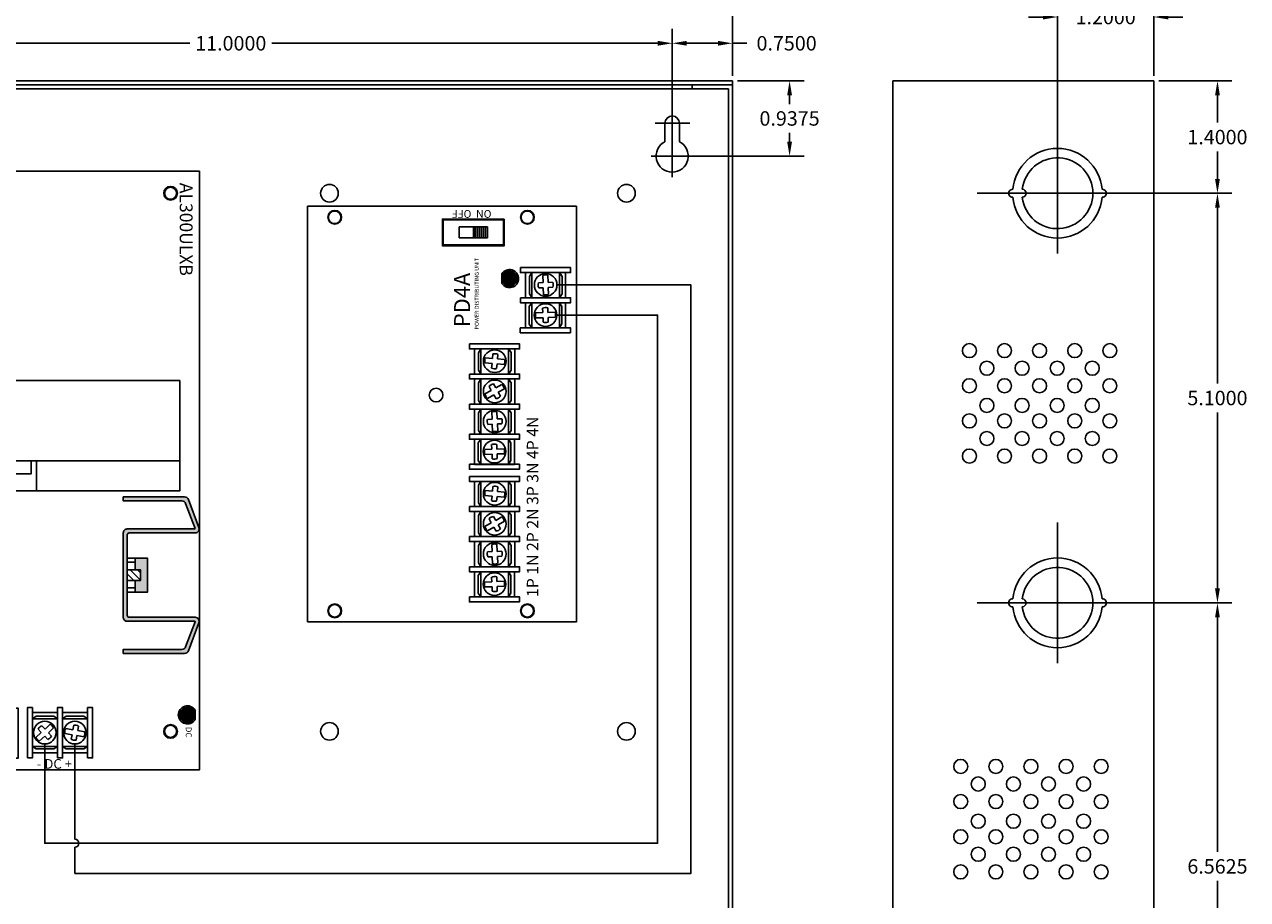
# Model space of a CAD drawing. Extents: x -10.4 to 14.9, y -6.4 to 19.1.
# Drawn here: x -0.3 to 14.9, y 2.7 to 13.6 of the extents above; entities that cross this region are included whole.
import ezdxf

# ---------------------------------------------------------------- set-up
doc = ezdxf.new("R2010")
doc.units = 0
doc.header["$MEASUREMENT"] = 0
doc.linetypes.add('CENTER', pattern=[2, 1.25, -0.25, 0.25, -0.25])
doc.layers.get('0').update_dxf_attribs({"linetype": 'CONTINUOUS'})
doc.layers.get('DEFPOINTS').update_dxf_attribs({"color": 50, "linetype": 'CONTINUOUS'})
for name, color, linetype in [('AL300ULXB', 7, 'CONTINUOUS'), ('BC300', 7, 'CONTINUOUS'), ('PD4ACB', 7, 'CONTINUOUS'), ('WIRES', 7, 'CONTINUOUS')]:
    doc.layers.add(name, color=color, linetype=linetype)
doc.dimstyles.get("Standard").update_dxf_attribs({"dimtxt": 0.18, "dimasz": 0.18, "dimexe": 0.18, "dimexo": 0.0625, "dimgap": 0.09, "dimtad": 0, "dimtih": 1, "dimtoh": 1, "dimdec": 4, "dimzin": 0, "dimtxsty": 'STANDARD', "dimcen": 0.09, "dimazin": 3, "dimtfac": 1, "dimtdec": 4, "dimtofl": 0, "dimtmove": 0, "dimatfit": 3, "dimtolj": 1, "dimtzin": 0})

# ---------------------------------------------------------------- blocks, each defined once
blk = doc.blocks.new('*D2')
at = {"layer": 'BC300', "color": 0}
for p, q in [((-3.263, 12.508), (-3.263, 13.53)), ((7.737, 12.418), (7.737, 13.53)), ((-3.083, 13.35), (1.727, 13.35)), ((7.557, 13.35), (2.747, 13.35))]:
    blk.add_line(p, q, dxfattribs=at)
for points in [[(-3.083, 13.38), (-3.083, 13.32), (-3.263, 13.35)], [(7.557, 13.38), (7.557, 13.32), (7.737, 13.35)]]:
    blk.add_solid(points, dxfattribs=at)
at = {"layer": 'DEFPOINTS', "color": 0}
for p in [(7.737, 13.35), (-3.263, 12.445), (7.737, 12.355)]:
    blk.add_point(p, dxfattribs=at)
at = {"layer": 'BC300', "color": 0, "insert": (2.237, 13.35), "char_height": 0.18, "attachment_point": 5}
blk.add_mtext('\\A1;11.0000', dxfattribs=at)
blk = doc.blocks.new('*D3')
at = {"layer": 'BC300', "color": 0}
for p, q in [((-4.013, 12.895), (-4.013, 14.007)), ((8.487, 13.008), (8.487, 14.007)), ((-3.833, 13.827), (1.682, 13.827)), ((8.307, 13.827), (2.792, 13.827))]:
    blk.add_line(p, q, dxfattribs=at)
for points in [[(-3.833, 13.857), (-3.833, 13.797), (-4.013, 13.827)], [(8.307, 13.857), (8.307, 13.797), (8.487, 13.827)]]:
    blk.add_solid(points, dxfattribs=at)
at = {"layer": 'DEFPOINTS', "color": 0}
for p in [(8.487, 13.827), (-4.013, 12.832), (8.487, 12.945)]:
    blk.add_point(p, dxfattribs=at)
at = {"layer": 'BC300', "color": 0, "insert": (2.237, 13.827), "char_height": 0.18, "attachment_point": 5}
blk.add_mtext('\\A1;12.5000', dxfattribs=at)
blk = doc.blocks.new('*D16')
at = {"layer": 'BC300', "color": 0}
for p, q in [((12.599, 6.382), (14.71, 6.382)), ((14.53, 6.202), (14.53, 3.281)), ((14.53, 0), (14.53, 2.921)), ((13.799, -0.18), (14.71, -0.18))]:
    blk.add_line(p, q, dxfattribs=at)
for points in [[(14.5, 6.202), (14.56, 6.202), (14.53, 6.382)], [(14.5, 0), (14.56, 0), (14.53, -0.18)]]:
    blk.add_solid(points, dxfattribs=at)
at = {"layer": 'DEFPOINTS', "color": 0}
for p in [(12.537, 6.382), (14.53, 6.382), (13.737, -0.18)]:
    blk.add_point(p, dxfattribs=at)
at = {"layer": 'BC300', "color": 0, "insert": (14.53, 3.101), "char_height": 0.18, "attachment_point": 5}
blk.add_mtext('\\A1;6.5625', dxfattribs=at)
blk = doc.blocks.new('*D23')
at = {"layer": 'BC300', "color": 0}
for p, q in [((7.737, 12.418), (7.737, 13.53)), ((8.487, 12.945), (8.487, 13.53)), ((7.917, 13.35), (8.307, 13.35)), ((8.487, 13.35), (8.667, 13.35))]:
    blk.add_line(p, q, dxfattribs=at)
for points in [[(7.917, 13.38), (7.917, 13.32), (7.737, 13.35)], [(8.307, 13.38), (8.307, 13.32), (8.487, 13.35)]]:
    blk.add_solid(points, dxfattribs=at)
at = {"layer": 'DEFPOINTS', "color": 0}
for p in [(8.487, 13.35), (8.487, 12.883), (7.737, 12.355)]:
    blk.add_point(p, dxfattribs=at)
at = {"layer": 'BC300', "color": 0, "insert": (9.162, 13.35), "char_height": 0.18, "attachment_point": 5}
blk.add_mtext('\\A1;0.7500', dxfattribs=at)
blk = doc.blocks.new('*D24')
at = {"layer": 'BC300', "color": 0}
for p, q in [((8.549, 12.883), (9.379, 12.883)), ((9.199, 12.703), (9.199, 12.594)), ((9.199, 12.125), (9.199, 12.234)), ((7.803, 11.945), (9.379, 11.945))]:
    blk.add_line(p, q, dxfattribs=at)
for points in [[(9.169, 12.703), (9.229, 12.703), (9.199, 12.883)], [(9.169, 12.125), (9.229, 12.125), (9.199, 11.945)]]:
    blk.add_solid(points, dxfattribs=at)
at = {"layer": 'DEFPOINTS', "color": 0}
for p in [(8.487, 12.883), (9.199, 12.883), (7.74, 11.945)]:
    blk.add_point(p, dxfattribs=at)
at = {"layer": 'BC300', "color": 0, "insert": (9.199, 12.414), "char_height": 0.18, "attachment_point": 5}
blk.add_mtext('\\A1;0.9375', dxfattribs=at)
blk = doc.blocks.new('*D28')
at = {"layer": 'BC300', "color": 0}
for p, q in [((13.799, 12.883), (14.71, 12.883)), ((14.53, 12.703), (14.53, 12.363)), ((14.53, 11.662), (14.53, 12.002)), ((12.599, 11.482), (14.71, 11.482))]:
    blk.add_line(p, q, dxfattribs=at)
for points in [[(14.5, 12.703), (14.56, 12.703), (14.53, 12.883)], [(14.5, 11.662), (14.56, 11.662), (14.53, 11.482)]]:
    blk.add_solid(points, dxfattribs=at)
at = {"layer": 'DEFPOINTS', "color": 0}
for p in [(13.737, 12.883), (14.53, 12.883), (12.537, 11.482)]:
    blk.add_point(p, dxfattribs=at)
at = {"layer": 'BC300', "color": 0, "insert": (14.53, 12.182), "char_height": 0.18, "attachment_point": 5}
blk.add_mtext('\\A1;1.4000', dxfattribs=at)
blk = doc.blocks.new('*D29')
at = {"layer": 'BC300', "color": 0}
for p, q in [((12.599, 11.483), (14.71, 11.483)), ((14.53, 11.303), (14.53, 9.113)), ((14.53, 6.562), (14.53, 8.753)), ((12.599, 6.382), (14.71, 6.382))]:
    blk.add_line(p, q, dxfattribs=at)
for points in [[(14.5, 11.303), (14.56, 11.303), (14.53, 11.483)], [(14.5, 6.562), (14.56, 6.562), (14.53, 6.382)]]:
    blk.add_solid(points, dxfattribs=at)
at = {"layer": 'DEFPOINTS', "color": 0}
for p in [(12.537, 11.483), (14.53, 11.483), (12.537, 6.382)]:
    blk.add_point(p, dxfattribs=at)
at = {"layer": 'BC300', "color": 0, "insert": (14.53, 8.933), "char_height": 0.18, "attachment_point": 5}
blk.add_mtext('\\A1;5.1000', dxfattribs=at)
blk = doc.blocks.new('*D30')
at = {"layer": 'BC300', "color": 0}
for p, q in [((12.537, 11.545), (12.537, 13.857)), ((13.737, 12.945), (13.737, 13.857)), ((12.357, 13.677), (12.177, 13.677)), ((13.917, 13.677), (14.097, 13.677))]:
    blk.add_line(p, q, dxfattribs=at)
for points in [[(12.357, 13.707), (12.357, 13.647), (12.537, 13.677)], [(13.917, 13.707), (13.917, 13.647), (13.737, 13.677)]]:
    blk.add_solid(points, dxfattribs=at)
at = {"layer": 'DEFPOINTS', "color": 0}
for p in [(13.737, 13.677), (13.737, 12.883), (12.537, 11.482)]:
    blk.add_point(p, dxfattribs=at)
at = {"layer": 'BC300', "color": 0, "insert": (13.137, 13.677), "char_height": 0.18, "attachment_point": 5}
blk.add_mtext('\\A1;1.2000', dxfattribs=at)
blk = doc.blocks.new('SINK')
for points in [[(-0.91, 0.566, -0.312659), (-0.877, 0.613), (-0.566, 0.73, -0.535001), (-0.56, 0.726), (-0.56, -0.114, 0.414214), (-0.51, -0.164), (0.54, -0.164, 0.414214), (0.59, -0.114), (0.59, 0.726, -0.535001), (0.597, 0.73), (0.908, 0.613, -0.312659), (0.94, 0.566), (0.94, -0.164), (0.99, -0.164), (0.99, 0.601, 0.312633), (0.958, 0.648), (0.608, 0.779, 0.523655), (0.54, 0.732), (0.54, -0.089, -0.414214), (0.515, -0.114), (-0.485, -0.114, -0.414214), (-0.51, -0.089), (-0.51, 0.732, 0.523655), (-0.577, 0.779), (-0.927, 0.648, 0.312633), (-0.96, 0.601), (-0.96, -0.164), (-0.91, -0.164)], [(0.228, 0.136), (-0.197, 0.136), (-0.197, -0.014), (-0.145, -0.014), (-0.051, -0.014), (-0.051, 0.051), (0.081, 0.051), (0.081, -0.014), (0.175, -0.014), (0.228, -0.014)]]:
    blk.add_hatch(color=256).paths.add_polyline_path(points)
h = blk.add_hatch()
h.set_pattern_fill('ANSI31', color=256, scale=0.5, style=0)
h.set_pattern_definition([(45, (-14.548545, -1.732234), (-0.04419417, 0.04419417), [])])
h.paths.add_polyline_path([(0.081, -0.014), (0.081, 0.051), (-0.051, 0.051), (-0.051, -0.114), (0.081, -0.114)])
for points in [[(-0.927, 0.648), (-0.577, 0.779)], [(0.958, 0.648), (0.608, 0.779)], [(-0.877, 0.613), (-0.566, 0.73)], [(-0.56, 0.726), (-0.56, -0.114)], [(-0.56, -0.114), (-0.56, 0.726)], [(-0.51, 0.732), (-0.51, -0.089)], [(0.54, -0.089), (0.54, 0.732)], [(0.59, 0.726), (0.59, -0.114)], [(0.59, -0.114), (0.59, 0.726)], [(0.908, 0.613), (0.597, 0.73)], [(-0.91, 0.566), (-0.91, -0.164), (-0.96, -0.164), (-0.96, 0.601)], [(0.94, 0.566), (0.94, -0.164), (0.99, -0.164), (0.99, 0.601)], [(-0.485, -0.114), (0.515, -0.114)], [(-0.51, -0.164), (0.54, -0.164)], [(0.54, -0.164), (-0.51, -0.164)]]:
    blk.add_lwpolyline(points)
for points in [[(-0.56, 0.726, 0.535001), (-0.566, 0.73)], [(0.59, 0.726, -0.535001), (0.597, 0.73)]]:
    blk.add_lwpolyline(points, format="xyb")
for points in [[(-0.96, 0.589), (-0.96, 0.589), (-0.96, 0.601), (-0.96, 0.601)], [(0.99, 0.589), (0.99, 0.589), (0.99, 0.601), (0.99, 0.601)], [(0.228, -0.114), (0.228, 0.136), (-0.197, 0.136), (-0.197, -0.114)], [(0.081, -0.114), (0.081, 0.051), (-0.051, 0.051), (-0.051, -0.114)], [(-0.145, -0.014), (-0.145, -0.114), (-0.197, -0.114), (-0.197, -0.014)], [(-0.145, -0.014), (-0.051, -0.014), (-0.051, -0.114), (-0.145, -0.114)], [(0.081, -0.014), (0.175, -0.014), (0.175, -0.114), (0.081, -0.114)], [(0.175, -0.014), (0.175, -0.114), (0.228, -0.114), (0.228, -0.014)]]:
    blk.add_lwpolyline(points, close=True)
for centre, radius, start, end in [((-0.56, 0.732), 0.05, 0, 110.556), ((0.59, 0.732), 0.05, 69.444, 180), ((-0.91, 0.601), 0.05, 110.556, 180), ((-0.86, 0.566), 0.05, 110.556, 180), ((0.89, 0.566), 0.05, 0, 69.444), ((0.94, 0.601), 0.05, 0, 69.444), ((-0.51, -0.114), 0.05, 180, 270), ((-0.485, -0.089), 0.025, 180, 270), ((0.515, -0.089), 0.025, 270, 0), ((0.54, -0.114), 0.05, 270, 0)]:
    blk.add_arc(centre, radius, start, end)
blk = doc.blocks.new('AL300ULXB')
at = {"layer": 'AL300ULXB'}
for color, points in [(12, [(6.83, 4.524), (6.77, 4.524, -0.414214), (6.865, 4.429, -1), (6.675, 4.429, -0.414214), (6.77, 4.524), (6.71, 4.524, 3.44342)]), (1, [(6.865, 4.429, 1), (6.675, 4.429, 1)]), (82, [(4.835, 1.313, -0.414214), (4.74, 1.218), (4.8, 1.218, 3.44342), (4.68, 1.218), (4.74, 1.218, -0.414214), (4.645, 1.313, -1)]), (3, [(4.645, 1.313, 1), (4.835, 1.313, 1)])]:
    blk.add_hatch(color=color, dxfattribs=at).paths.add_polyline_path(points)
h = blk.add_hatch(dxfattribs=at)
h.set_pattern_fill('ANSI31', color=256, scale=0.25, angle=90, style=0)
h.set_pattern_definition([(135, (9.073493, -9.320017), (-0.02209709, -0.02209709), [])])
h.paths.add_polyline_path([(0.445, 0.962), (0.445, 1.212), (0.195, 1.212), (0.195, 0.962)])
h.paths.add_polyline_path([(1.445, 0.962), (1.445, 1.212), (1.195, 1.212), (1.195, 0.962)])
at = {"layer": 'AL300ULXB', "linetype": 'CONTINUOUS'}
for p, q in [((0, 0.034), (0, 4.579)), ((7.455, 0.034), (7.455, 4.579)), ((0.786, 1.373), (0.396, 0.888)), ((0.786, 1.373), (1.176, 0.888)), ((0.591, 1.083), (0.981, 1.083)), ((0.936, 1.133), (0.636, 1.133)), ((0.636, 1.133), (0.636, 1.033)), ((0.936, 1.033), (0.936, 1.133)), ((0.636, 1.033), (0.936, 1.033)), ((0.396, 0.888), (1.176, 0.888)), ((0, 0.034), (7.455, 0.034))]:
    blk.add_line(p, q, dxfattribs=at)
at = {"layer": 'AL300ULXB'}
for p, q in [((6.981, 3.152), (6.966, 3.064)), ((7.027, 3.053), (7.043, 3.141)), ((6.955, 3.003), (6.939, 2.913)), ((7.001, 2.903), (7.017, 2.992)), ((6.992, 2.697), (6.932, 2.762)), ((6.886, 2.72), (6.946, 2.655)), ((6.989, 2.609), (7.05, 2.542)), ((7.096, 2.584), (7.035, 2.651)), ((6.986, 2.223), (6.971, 2.135)), ((7.032, 2.124), (7.048, 2.212)), ((6.96, 2.074), (6.944, 1.985)), ((7.006, 1.974), (7.022, 2.063)), ((6.997, 1.768), (6.937, 1.834)), ((6.891, 1.791), (6.951, 1.726)), ((6.994, 1.68), (7.055, 1.613)), ((7.101, 1.656), (7.04, 1.722)), ((0.091, 0.901), (0.338, 0.901)), ((1.28, 0.9), (1.527, 0.9))]:
    blk.add_line(p, q, dxfattribs=at)
at = {"layer": 'AL300ULXB', "linetype": 'CONTINUOUS'}
blk.add_lwpolyline([(0, 0.034), (7.455, 0.034), (7.455, 4.579), (0, 4.579)], close=True, dxfattribs=at)
at = {"layer": 'AL300ULXB', "color": 12, "linetype": 'CONTINUOUS'}
blk.add_lwpolyline([(6.83, 4.524), (6.71, 4.524)], dxfattribs=at)
at = {"layer": 'AL300ULXB'}
for points in [[(3.607, 0.334), (2.607, 0.334), (2.607, 4.334), (3.607, 4.334)], [(3.982, 0.334), (3.607, 0.334), (3.607, 4.334), (3.982, 4.334)], [(7.305, 3.185), (7.305, 3.248), (6.68, 3.248), (6.68, 3.185)], [(7.242, 2.873), (7.242, 3.186), (6.742, 3.186), (6.742, 2.873)], [(6.818, 2.873), (6.818, 3.186), (6.787, 3.138), (6.787, 2.92)], [(7.162, 2.873), (7.162, 3.186), (6.818, 3.186), (6.818, 2.873)], [(7.162, 3.186), (7.162, 2.873), (7.194, 2.92), (7.194, 3.139)], [(7.305, 2.81), (7.305, 2.873), (6.68, 2.873), (6.68, 2.81)], [(7.242, 2.498), (7.242, 2.811), (6.742, 2.811), (6.742, 2.498)], [(6.818, 2.498), (6.818, 2.811), (6.787, 2.763), (6.787, 2.545)], [(7.162, 2.498), (7.162, 2.811), (6.818, 2.811), (6.818, 2.498)], [(7.162, 2.811), (7.162, 2.498), (7.194, 2.545), (7.194, 2.764)], [(3.982, 1.987), (3.607, 1.987), (3.607, 2.55), (3.982, 2.55)], [(3.607, 2.053), (3.77, 2.053), (3.77, 2.481), (3.607, 2.481)], [(7.305, 2.435), (7.305, 2.498), (6.68, 2.498), (6.68, 2.435)], [(7.31, 2.257), (7.31, 2.319), (6.685, 2.319), (6.685, 2.257)], [(7.247, 1.944), (7.247, 2.257), (6.747, 2.257), (6.747, 1.944)], [(6.823, 1.944), (6.823, 2.257), (6.792, 2.21), (6.792, 1.991)], [(7.167, 1.944), (7.167, 2.257), (6.823, 2.257), (6.823, 1.944)], [(7.167, 2.257), (7.167, 1.944), (7.199, 1.992), (7.199, 2.21)], [(5.802, 1.848), (5.802, 1.379), (5.88, 1.379), (5.88, 1.848)], [(5.88, 1.848), (5.88, 1.379), (5.88, 1.379), (5.88, 1.848)], [(7.31, 1.882), (7.31, 1.944), (6.685, 1.944), (6.685, 1.882)], [(7.247, 1.569), (7.247, 1.882), (6.747, 1.882), (6.747, 1.569)], [(6.823, 1.569), (6.823, 1.882), (6.792, 1.835), (6.792, 1.616)], [(7.167, 1.569), (7.167, 1.882), (6.823, 1.882), (6.823, 1.569)], [(7.167, 1.882), (7.167, 1.569), (7.199, 1.617), (7.199, 1.835)], [(5.664, 1.298), (5.664, 1.673), (5.258, 1.673), (5.258, 1.298)], [(5.273, 1.595), (5.305, 1.595), (5.305, 1.658), (5.461, 1.658), (5.461, 1.579), (5.352, 1.579), (5.352, 1.501), (5.289, 1.501), (5.289, 1.509), (5.305, 1.509), (5.305, 1.587), (5.273, 1.587), (5.273, 1.568), (5.258, 1.544), (5.258, 1.638), (5.273, 1.615), (5.273, 1.595)], [(7.31, 1.507), (7.31, 1.569), (6.685, 1.569), (6.685, 1.507)], [(5.273, 1.376), (5.305, 1.376), (5.305, 1.314), (5.461, 1.314), (5.461, 1.392), (5.352, 1.392), (5.352, 1.47), (5.289, 1.47), (5.289, 1.462), (5.305, 1.462), (5.305, 1.384), (5.273, 1.384), (5.273, 1.404), (5.258, 1.427), (5.258, 1.333), (5.273, 1.357), (5.273, 1.376)], [(0.373, 0.901), (0.373, 1.276), (0.06, 1.276), (0.06, 0.901)], [(0.093, 1.277), (0.062, 1.152), (0.375, 1.152), (0.343, 1.277)], [(1.562, 0.901), (1.562, 1.276), (1.25, 1.276), (1.25, 0.901)], [(1.282, 1.276), (1.252, 1.151), (1.564, 1.151), (1.532, 1.276)], [(0.445, 0.962), (0.445, 1.212), (0.195, 1.212), (0.195, 0.962)], [(1.195, 0.962), (1.195, 1.212), (0.445, 1.212), (0.445, 0.962)], [(1.445, 0.962), (1.445, 1.212), (1.195, 1.212), (1.195, 0.962)], [(0.342, 0.901), (0.373, 1.026), (0.06, 1.026), (0.092, 0.901)], [(1.531, 0.9), (1.562, 1.025), (1.25, 1.025), (1.281, 0.9)], [(0.587, 0.549), (1.712, 0.549), (1.712, 0.643), (0.587, 0.643)], [(0.724, 0.58), (0.818, 0.58), (0.818, 0.643), (0.724, 0.643)], [(1.1, 0.58), (1.194, 0.58), (1.194, 0.643), (1.1, 0.643)], [(1.476, 0.58), (1.57, 0.58), (1.57, 0.643), (1.476, 0.643)], [(0.587, 0.174), (1.712, 0.174), (1.712, 0.549), (0.587, 0.549)], [(0.587, 0.299), (1.712, 0.299), (1.712, 0.549), (0.587, 0.549)], [(3.895, 0.367), (5.07, 0.367), (5.07, 0.442), (3.895, 0.442)], [(3.895, 0.167), (5.07, 0.167), (5.07, 0.367), (3.895, 0.367)], [(3.96, 0.367), (4.035, 0.367), (4.035, 0.442), (3.96, 0.442)], [(4.155, 0.367), (4.23, 0.367), (4.23, 0.442), (4.155, 0.442)], [(4.35, 0.368), (4.425, 0.368), (4.425, 0.443), (4.35, 0.443)], [(4.545, 0.367), (4.62, 0.367), (4.62, 0.442), (4.545, 0.442)], [(4.74, 0.367), (4.815, 0.367), (4.815, 0.442), (4.74, 0.442)], [(4.935, 0.367), (5.01, 0.367), (5.01, 0.442), (4.935, 0.442)], [(3.895, 0.151), (3.895, 0.184), (3.885, 0.184), (3.885, 0.151)], [(3.895, 0.134), (5.07, 0.134), (5.07, 0.167), (3.895, 0.167)]]:
    blk.add_lwpolyline(points, close=True, dxfattribs=at)
for points in [[(6.966, 3.064), (6.91, 3.074)], [(7.083, 3.043), (7.027, 3.053)], [(6.899, 3.013), (6.955, 3.003)], [(7.017, 2.992), (7.073, 2.982)], [(6.946, 2.655), (6.905, 2.616)], [(6.947, 2.57), (6.989, 2.609)], [(7.034, 2.735), (6.992, 2.697)], [(7.035, 2.651), (7.077, 2.69)], [(6.971, 2.135), (6.915, 2.145)], [(6.904, 2.084), (6.96, 2.074)], [(7.022, 2.063), (7.078, 2.053)], [(7.088, 2.115), (7.032, 2.124)], [(5.857, 1.848), (5.841, 1.848)], [(5.857, 1.645), (5.857, 1.821), (5.841, 1.821), (5.841, 1.645)], [(6.951, 1.726), (6.91, 1.687)], [(6.952, 1.641), (6.994, 1.68)], [(7.039, 1.807), (6.997, 1.768)], [(7.04, 1.722), (7.082, 1.761)], [(5.529, 1.543), (5.505, 1.517), (5.46, 1.509), (5.48, 1.49), (5.446, 1.455)], [(5.468, 1.433), (5.502, 1.469), (5.523, 1.449), (5.529, 1.497), (5.552, 1.521)], [(5.841, 1.473), (5.841, 1.422), (5.802, 1.422), (5.802, 1.407), (5.857, 1.407), (5.857, 1.473)], [(0.666, 0.487), (0.587, 0.487), (0.587, 0.362), (0.666, 0.362)], [(0.865, 0.396), (0.802, 0.432), (0.831, 0.482), (0.795, 0.502), (0.766, 0.453), (0.705, 0.489)], [(1.041, 0.487), (0.883, 0.487)], [(1.23, 0.475), (1.161, 0.451), (1.142, 0.504), (1.103, 0.49), (1.122, 0.436), (1.055, 0.412)], [(1.416, 0.487), (1.258, 0.487)], [(1.619, 0.42), (1.549, 0.439), (1.564, 0.494), (1.524, 0.505), (1.509, 0.45), (1.44, 0.468)], [(1.633, 0.362), (1.712, 0.362), (1.712, 0.487), (1.633, 0.487)], [(0.684, 0.452), (0.745, 0.417), (0.717, 0.367), (0.753, 0.346), (0.781, 0.396), (0.844, 0.36)], [(0.883, 0.362), (1.041, 0.362)], [(1.07, 0.373), (1.136, 0.397), (1.156, 0.343), (1.195, 0.357), (1.176, 0.411), (1.244, 0.436)], [(1.258, 0.362), (1.416, 0.362)], [(1.43, 0.428), (1.498, 0.41), (1.483, 0.354), (1.524, 0.343), (1.538, 0.399), (1.609, 0.38)], [(4.059, 0.306), (3.927, 0.251)], [(4.262, 0.247), (4.134, 0.31)], [(4.333, 0.315), (4.423, 0.204)], [(4.442, 0.22), (4.352, 0.331)], [(4.64, 0.312), (4.514, 0.245)], [(4.8, 0.336), (4.733, 0.21)], [(4.755, 0.198), (4.822, 0.325)], [(3.936, 0.228), (4.068, 0.283)], [(4.123, 0.288), (4.251, 0.224)], [(4.525, 0.223), (4.651, 0.29)], [(5.04, 0.295), (4.9, 0.264)], [(4.905, 0.24), (5.045, 0.27)]]:
    blk.add_lwpolyline(points, dxfattribs=at)
for points in [[(6.939, 2.913, 0.127017), (7.001, 2.903)], [(7.05, 2.542, 0.127017), (7.096, 2.584)], [(6.944, 1.985, 0.127017), (7.006, 1.974)], [(7.055, 1.613, 0.127017), (7.101, 1.656)], [(0.883, 0.487, 0.57735), (0.666, 0.487)]]:
    blk.add_lwpolyline(points, format="xyb", dxfattribs=at)
at = {"layer": 'AL300ULXB', "color": 7}
blk.add_lwpolyline([(5.841, 1.645), (5.841, 1.473), (5.88, 1.473), (5.88, 1.645)], close=True, dxfattribs=at)
at = {"layer": 'AL300ULXB', "color": 82, "linetype": 'CONTINUOUS'}
blk.add_lwpolyline([(4.68, 1.218), (4.8, 1.218)], dxfattribs=at)
at = {"layer": 'AL300ULXB', "color": 1, "linetype": 'CONTINUOUS'}
blk.add_circle((6.77, 4.429), 0.095, dxfattribs=at)
at = {"layer": 'AL300ULXB'}
for centre, radius in [((0.275, 4.219), 0.0855), ((6.975, 4.219), 0.0855), ((6.991, 3.027), 0.141), ((6.991, 2.652), 0.141), ((6.996, 2.098), 0.141), ((6.996, 1.723), 0.141), ((5.498, 1.488), 0.0625), ((0.275, 0.519), 0.0855), ((6.975, 0.519), 0.0855), ((3.998, 0.267), 0.0725), ((4.193, 0.267), 0.0725), ((4.388, 0.267), 0.0725), ((4.583, 0.267), 0.0725), ((4.778, 0.267), 0.0725), ((4.973, 0.267), 0.0725)]:
    blk.add_circle(centre, radius, dxfattribs=at)
at = {"layer": 'AL300ULXB', "color": 3, "linetype": 'CONTINUOUS'}
blk.add_circle((4.74, 1.313), 0.095, dxfattribs=at)
at = {"layer": 'AL300ULXB', "color": 0}
for centre, radius in [((0.775, 0.424), 0.115), ((0.775, 0.424), 0.095), ((1.15, 0.424), 0.115), ((1.15, 0.424), 0.095), ((1.525, 0.424), 0.115), ((1.525, 0.424), 0.095)]:
    blk.add_circle(centre, radius, dxfattribs=at)
at = {"layer": 'AL300ULXB', "color": 12, "linetype": 'CONTINUOUS'}
blk.add_arc((6.77, 4.429), 0.113, 122.3875, 57.6125, dxfattribs=at)
at = {"layer": 'AL300ULXB'}
for centre, radius, start, end in [((6.991, 3.027), 0.0938, 149.9706, 188.9147), ((6.991, 3.027), 0.125, 65.4835, 94.4385), ((6.991, 3.027), 0.0938, 331.0073, 9.9514), ((6.991, 2.652), 0.125, 118.188, 147.143), ((6.991, 2.652), 0.0938, 202.6751, 241.6192), ((6.991, 2.652), 0.0938, 23.7117, 62.6558), ((6.996, 2.098), 0.0938, 149.9706, 188.9147), ((6.996, 2.098), 0.125, 65.4835, 94.4385), ((6.996, 2.098), 0.0938, 331.0073, 9.9514), ((6.996, 1.723), 0.125, 118.188, 147.143), ((6.996, 1.723), 0.0938, 202.6751, 241.6192), ((6.996, 1.723), 0.0938, 23.7117, 62.6558), ((5.498, 1.488), 0.0547, 29.1342, 62.3394), ((5.498, 1.488), 0.0547, 210.4099, 243.6151)]:
    blk.add_arc(centre, radius, start, end, dxfattribs=at)
at = {"layer": 'AL300ULXB', "color": 82, "linetype": 'CONTINUOUS'}
blk.add_arc((4.74, 1.313), 0.113, 302.3875, 237.6125, dxfattribs=at)
at = {"layer": 'AL300ULXB', "color": 0}
for centre, start, end in [((1.15, 0.424), 30, 150), ((1.525, 0.424), 30, 150), ((0.775, 0.424), 210, 330), ((1.15, 0.424), 210, 330), ((1.525, 0.424), 210, 330)]:
    blk.add_arc(centre, 0.125, start, end, dxfattribs=at)
at = {"layer": 'AL300ULXB', "linetype": 'CONTINUOUS'}
blk.add_blockref('SINK', (5.015, 3.794), dxfattribs=at)
at = {"layer": 'AL300ULXB'}
for s, height, p in [('AL300ULXB', 0.16, (0.145, 4.334)), ('DC', 0.0728, (6.92, 4.409)), ('  24V-OPEN', 0.08, (5.04, 1.922)), (' 12V-CLOSED', 0.08, (5.04, 1.797)), ('AC', 0.08, (4.685, 1.449)), ('VR1', 0.08, (5.001, 1.443)), ('3.5A 250V', 0.0728, (0.561, 0.923)), ('L  G  N', 0.12, (0.711, 0.041))]:
    blk.add_text(s, height=height, dxfattribs=at).set_placement(p)
for s, p in [('- DC +', (7.44, 2.553)), ('+ BAT -', (7.447, 1.62))]:
    blk.add_text(s, height=0.12, rotation=90, dxfattribs=at).set_placement(p)
at = {"layer": 'AL300ULXB', "linetype": 'CONTINUOUS', "attachment_point": 1}
for s, insert, char_height, width in [('SW1', (5.934, 1.659), 0.06, 0.1558), ('{\\fArial|b0|i0|c0|p34;BAT FAIL  NC  C  NO  NC  C  NO  AC  FAIL}', (3.385, 0.127), 0.0796, 2.2726)]:
    blk.add_mtext(s, dxfattribs=dict(at, insert=insert, char_height=char_height, width=width))
blk = doc.blocks.new('PD4ACB')
at = {"layer": 'PD4ACB'}
h = blk.add_hatch(dxfattribs=at)
h.set_pattern_fill('ANSI31', color=256, scale=0.2, angle=135, style=0)
h.set_pattern_definition([(180, (8.931505, -9.005702), (-5e-18, -0.025), [])])
h.paths.add_polyline_path([(4.918, 1.11), (4.918, 1.285), (4.783, 1.285), (4.783, 1.11)])
for color, points in [(82, [(4.18, 0.834, -0.414214), (4.275, 0.929), (4.215, 0.929, 3.44342), (4.335, 0.929), (4.275, 0.929, -0.414214), (4.37, 0.834, -1)]), (3, [(4.37, 0.834, 1), (4.18, 0.834, 1)])]:
    blk.add_hatch(color=color, dxfattribs=at).paths.add_polyline_path(points)
at = {"layer": 'PD4ACB', "linetype": 'CONTINUOUS'}
for p, q in [((5.175, 3.35), (0, 3.35)), ((0, 3.35), (0, 0)), ((5.175, 0), (5.175, 3.35)), ((0, 0), (5.175, 0))]:
    blk.add_line(p, q, dxfattribs=at)
at = {"layer": 'PD4ACB'}
for p, q in [((0.435, 1.141), (0.438, 1.052)), ((0.501, 1.054), (0.497, 1.143)), ((1.134, 1.109), (1.178, 1.03)), ((1.233, 1.061), (1.188, 1.14)), ((1.575, 1.142), (1.567, 1.052)), ((1.63, 1.046), (1.638, 1.137)), ((2.085, 1.141), (2.088, 1.052)), ((2.151, 1.054), (2.147, 1.143)), ((2.784, 1.109), (2.828, 1.03)), ((2.883, 1.061), (2.838, 1.14)), ((3.225, 1.142), (3.217, 1.052)), ((3.28, 1.046), (3.288, 1.137)), ((0.441, 0.989), (0.444, 0.899)), ((0.507, 0.901), (0.503, 0.992)), ((0.812, 1.049), (0.723, 1.045)), ((0.726, 0.982), (0.815, 0.986)), ((0.965, 1.055), (0.875, 1.051)), ((0.877, 0.989), (0.968, 0.993)), ((1.209, 0.976), (1.253, 0.898)), ((1.307, 0.929), (1.264, 1.006)), ((1.562, 0.99), (1.554, 0.901)), ((1.616, 0.896), (1.624, 0.984)), ((2.091, 0.989), (2.094, 0.899)), ((2.157, 0.901), (2.153, 0.992)), ((2.462, 1.049), (2.373, 1.045)), ((2.376, 0.982), (2.465, 0.986)), ((2.615, 1.055), (2.525, 1.051)), ((2.527, 0.989), (2.618, 0.993)), ((2.859, 0.976), (2.903, 0.898)), ((2.957, 0.929), (2.914, 1.006)), ((3.212, 0.99), (3.204, 0.901)), ((3.266, 0.896), (3.274, 0.984)), ((3.785, 0.506), (3.788, 0.417)), ((3.851, 0.419), (3.847, 0.508)), ((3.791, 0.354), (3.794, 0.264)), ((3.857, 0.266), (3.853, 0.357)), ((4.162, 0.414), (4.073, 0.41)), ((4.076, 0.347), (4.165, 0.351)), ((4.315, 0.42), (4.225, 0.416)), ((4.227, 0.354), (4.318, 0.358))]:
    blk.add_line(p, q, dxfattribs=at)
at = {"layer": 'PD4ACB', "linetype": 'CONTINUOUS'}
blk.add_lwpolyline([(0, 3.35), (5.175, 3.35), (5.175, 0), (0, 0)], close=True, dxfattribs=at)
at = {"layer": 'PD4ACB'}
for points in [[(5.015, 0.9), (5.015, 1.67), (4.685, 1.67), (4.685, 0.9)], [(5.005, 0.91), (5.005, 1.66), (4.695, 1.66), (4.695, 0.91)], [(4.918, 1.11), (4.918, 1.46), (4.783, 1.46), (4.783, 1.11)], [(0.313, 1.335), (0.25, 1.335), (0.25, 0.71), (0.313, 0.71)], [(0.625, 1.272), (0.312, 1.272), (0.312, 0.772), (0.625, 0.772)], [(0.312, 1.192), (0.625, 1.192), (0.578, 1.224), (0.359, 1.224)], [(0.687, 1.333), (0.625, 1.333), (0.625, 0.708), (0.687, 0.708)], [(1, 1.27), (0.687, 1.27), (0.687, 0.77), (1, 0.77)], [(0.687, 1.19), (1, 1.19), (0.952, 1.221), (0.734, 1.221)], [(1.062, 1.333), (1, 1.333), (1, 0.708), (1.062, 0.708)], [(1.375, 1.27), (1.062, 1.27), (1.062, 0.77), (1.375, 0.77)], [(1.062, 1.19), (1.375, 1.19), (1.327, 1.221), (1.109, 1.221)], [(1.437, 1.333), (1.375, 1.333), (1.375, 0.708), (1.437, 0.708)], [(1.75, 1.27), (1.437, 1.27), (1.437, 0.77), (1.75, 0.77)], [(1.437, 1.19), (1.75, 1.19), (1.702, 1.221), (1.484, 1.221)], [(1.812, 1.333), (1.75, 1.333), (1.75, 0.708), (1.812, 0.708)], [(1.963, 1.335), (1.9, 1.335), (1.9, 0.71), (1.963, 0.71)], [(2.275, 1.272), (1.962, 1.272), (1.962, 0.772), (2.275, 0.772)], [(1.962, 1.192), (2.275, 1.192), (2.228, 1.224), (2.009, 1.224)], [(2.337, 1.333), (2.275, 1.333), (2.275, 0.708), (2.337, 0.708)], [(2.65, 1.27), (2.337, 1.27), (2.337, 0.77), (2.65, 0.77)], [(2.337, 1.19), (2.65, 1.19), (2.602, 1.221), (2.384, 1.221)], [(2.712, 1.333), (2.65, 1.333), (2.65, 0.708), (2.712, 0.708)], [(3.025, 1.27), (2.712, 1.27), (2.712, 0.77), (3.025, 0.77)], [(2.712, 1.19), (3.025, 1.19), (2.977, 1.221), (2.759, 1.221)], [(3.087, 1.333), (3.025, 1.333), (3.025, 0.708), (3.087, 0.708)], [(3.4, 1.27), (3.087, 1.27), (3.087, 0.77), (3.4, 0.77)], [(3.087, 1.19), (3.4, 1.19), (3.352, 1.221), (3.134, 1.221)], [(3.462, 1.333), (3.4, 1.333), (3.4, 0.708), (3.462, 0.708)], [(4.918, 1.11), (4.918, 1.285), (4.783, 1.285), (4.783, 1.11)], [(0.625, 1.192), (0.312, 1.192), (0.312, 0.848), (0.625, 0.848)], [(1, 1.19), (0.687, 1.19), (0.687, 0.846), (1, 0.846)], [(1.375, 1.19), (1.062, 1.19), (1.062, 0.846), (1.375, 0.846)], [(1.75, 1.19), (1.437, 1.19), (1.437, 0.846), (1.75, 0.846)], [(2.275, 1.192), (1.962, 1.192), (1.962, 0.848), (2.275, 0.848)], [(2.65, 1.19), (2.337, 1.19), (2.337, 0.846), (2.65, 0.846)], [(3.025, 1.19), (2.712, 1.19), (2.712, 0.846), (3.025, 0.846)], [(3.4, 1.19), (3.087, 1.19), (3.087, 0.846), (3.4, 0.846)], [(0.625, 0.848), (0.312, 0.848), (0.36, 0.817), (0.578, 0.817)], [(1, 0.846), (0.687, 0.846), (0.734, 0.815), (0.953, 0.815)], [(1.375, 0.846), (1.062, 0.846), (1.109, 0.815), (1.328, 0.815)], [(1.75, 0.846), (1.437, 0.846), (1.484, 0.815), (1.703, 0.815)], [(2.275, 0.848), (1.962, 0.848), (2.01, 0.817), (2.228, 0.817)], [(2.65, 0.846), (2.337, 0.846), (2.384, 0.815), (2.603, 0.815)], [(3.025, 0.846), (2.712, 0.846), (2.759, 0.815), (2.978, 0.815)], [(3.4, 0.846), (3.087, 0.846), (3.134, 0.815), (3.353, 0.815)], [(3.663, 0.7), (3.6, 0.7), (3.6, 0.075), (3.663, 0.075)], [(3.975, 0.637), (3.662, 0.637), (3.662, 0.137), (3.975, 0.137)], [(4.037, 0.698), (3.975, 0.698), (3.975, 0.073), (4.037, 0.073)], [(4.35, 0.635), (4.037, 0.635), (4.037, 0.135), (4.35, 0.135)], [(4.412, 0.698), (4.35, 0.698), (4.35, 0.073), (4.412, 0.073)], [(3.662, 0.557), (3.975, 0.557), (3.928, 0.589), (3.709, 0.589)], [(3.975, 0.557), (3.662, 0.557), (3.662, 0.213), (3.975, 0.213)], [(4.037, 0.555), (4.35, 0.555), (4.302, 0.586), (4.084, 0.586)], [(4.35, 0.555), (4.037, 0.555), (4.037, 0.211), (4.35, 0.211)], [(3.975, 0.213), (3.662, 0.213), (3.71, 0.182), (3.928, 0.182)], [(4.35, 0.211), (4.037, 0.211), (4.084, 0.18), (4.303, 0.18)]]:
    blk.add_lwpolyline(points, close=True, dxfattribs=at)
for points in [[(0.81, 1.105), (0.812, 1.049)], [(0.875, 1.051), (0.872, 1.109)], [(1.283, 1.089), (1.233, 1.061)], [(2.46, 1.105), (2.462, 1.049)], [(2.525, 1.051), (2.522, 1.109)], [(2.933, 1.089), (2.883, 1.061)], [(0.438, 1.052), (0.382, 1.05)], [(0.383, 0.987), (0.441, 0.989)], [(0.558, 1.057), (0.501, 1.054)], [(0.503, 0.992), (0.561, 0.994)], [(0.815, 0.986), (0.818, 0.929)], [(0.88, 0.932), (0.877, 0.989)], [(1.178, 1.03), (1.129, 1.002)], [(1.16, 0.948), (1.209, 0.976)], [(1.264, 1.006), (1.313, 1.034)], [(1.505, 0.995), (1.562, 0.99)], [(1.567, 1.052), (1.51, 1.057)], [(1.624, 0.984), (1.681, 0.979)], [(1.687, 1.041), (1.63, 1.046)], [(2.088, 1.052), (2.032, 1.05)], [(2.033, 0.987), (2.091, 0.989)], [(2.208, 1.057), (2.151, 1.054)], [(2.153, 0.992), (2.211, 0.994)], [(2.465, 0.986), (2.468, 0.929)], [(2.53, 0.932), (2.527, 0.989)], [(2.828, 1.03), (2.779, 1.002)], [(2.81, 0.948), (2.859, 0.976)], [(2.914, 1.006), (2.963, 1.034)], [(3.155, 0.995), (3.212, 0.99)], [(3.217, 1.052), (3.16, 1.057)], [(3.274, 0.984), (3.331, 0.979)], [(3.337, 1.041), (3.28, 1.046)], [(4.16, 0.47), (4.162, 0.414)], [(4.225, 0.416), (4.222, 0.474)], [(3.788, 0.417), (3.732, 0.415)], [(3.733, 0.352), (3.791, 0.354)], [(3.908, 0.422), (3.851, 0.419)], [(3.853, 0.357), (3.911, 0.359)], [(4.165, 0.351), (4.168, 0.294)], [(4.23, 0.297), (4.227, 0.354)]]:
    blk.add_lwpolyline(points, dxfattribs=at)
for points in [[(1.188, 1.14, 0.127017), (1.134, 1.109)], [(1.638, 1.137, 0.127017), (1.575, 1.142)], [(2.838, 1.14, 0.127017), (2.784, 1.109)], [(3.288, 1.137, 0.127017), (3.225, 1.142)], [(0.968, 0.993, 0.127017), (0.965, 1.055)], [(2.618, 0.993, 0.127017), (2.615, 1.055)], [(0.444, 0.899, 0.127017), (0.507, 0.901)], [(2.094, 0.899, 0.127017), (2.157, 0.901)], [(4.318, 0.358, 0.127017), (4.315, 0.42)], [(3.794, 0.264, 0.127017), (3.857, 0.266)]]:
    blk.add_lwpolyline(points, format="xyb", dxfattribs=at)
at = {"layer": 'PD4ACB', "color": 82, "linetype": 'CONTINUOUS'}
blk.add_lwpolyline([(4.335, 0.929), (4.215, 0.929)], dxfattribs=at)
at = {"layer": 'PD4ACB'}
for centre, radius in [((0.138, 3.012), 0.0855), ((5.038, 3.012), 0.0855), ((2.825, 1.75), 0.0855), ((0.471, 1.021), 0.141), ((0.846, 1.019), 0.141), ((1.221, 1.019), 0.141), ((1.596, 1.019), 0.141), ((2.121, 1.021), 0.141), ((2.496, 1.019), 0.141), ((2.871, 1.019), 0.141), ((3.246, 1.019), 0.141), ((0.138, 0.612), 0.0855), ((5.038, 0.612), 0.0855), ((3.821, 0.386), 0.141), ((4.196, 0.384), 0.141)]:
    blk.add_circle(centre, radius, dxfattribs=at)
at = {"layer": 'PD4ACB', "color": 3, "linetype": 'CONTINUOUS'}
blk.add_circle((4.275, 0.834), 0.095, dxfattribs=at)
at = {"layer": 'PD4ACB'}
for centre, radius, start, end in [((0.471, 1.021), 0.125, 77.7465, 106.7016), ((0.846, 1.019), 0.0938, 73.6039, 112.548), ((1.221, 1.019), 0.0938, 9.5155, 48.4596), ((2.121, 1.021), 0.125, 77.7465, 106.7016), ((2.496, 1.019), 0.0938, 73.6039, 112.548), ((2.871, 1.019), 0.0938, 9.5155, 48.4596), ((0.471, 1.021), 0.0938, 162.2337, 201.1778), ((0.471, 1.021), 0.0938, 343.2703, 22.2144), ((0.846, 1.019), 0.125, 168.0801, 197.0351), ((0.846, 1.019), 0.0938, 252.5673, 291.5114), ((1.221, 1.019), 0.0938, 190.5521, 229.4962), ((1.221, 1.019), 0.125, 285.0283, 313.9833), ((1.596, 1.019), 0.0938, 155.9761, 194.9202), ((1.596, 1.019), 0.0938, 334.9395, 13.8836), ((2.121, 1.021), 0.0938, 162.2337, 201.1778), ((2.121, 1.021), 0.0938, 343.2703, 22.2144), ((2.496, 1.019), 0.125, 168.0801, 197.0351), ((2.496, 1.019), 0.0938, 252.5673, 291.5114), ((2.871, 1.019), 0.0938, 190.5521, 229.4962), ((2.871, 1.019), 0.125, 285.0283, 313.9833), ((3.246, 1.019), 0.0938, 155.9761, 194.9202), ((3.246, 1.019), 0.0938, 334.9395, 13.8836), ((1.596, 1.019), 0.125, 250.4524, 279.4074), ((3.246, 1.019), 0.125, 250.4524, 279.4074), ((3.821, 0.386), 0.125, 77.7465, 106.7016), ((4.196, 0.384), 0.0938, 73.6039, 112.548), ((3.821, 0.386), 0.0938, 162.2337, 201.1778), ((3.821, 0.386), 0.0938, 343.2703, 22.2144), ((4.196, 0.384), 0.125, 168.0801, 197.0351), ((4.196, 0.384), 0.0938, 252.5673, 291.5114)]:
    blk.add_arc(centre, radius, start, end, dxfattribs=at)
at = {"layer": 'PD4ACB', "color": 82, "linetype": 'CONTINUOUS'}
blk.add_arc((4.275, 0.834), 0.113, 122.3875, 57.6125, dxfattribs=at)
at = {"layer": 'PD4ACB'}
for s, height, p in [('PD4A', 0.2, (3.67, 1.325)), ('1P 1N 2P 2N 3P 3N 4P 4N', 0.144, (0.311, 0.475))]:
    blk.add_text(s, height=height, dxfattribs=at).set_placement(p)
blk.add_text('ON  OFF', height=0.096, rotation=90, dxfattribs=at).set_placement((5.128, 1.059))
at = {"layer": 'PD4ACB', "linetype": 'CONTINUOUS', "insert": (4.086, 1.217), "char_height": 0.05, "width": 1.0599, "attachment_point": 8}
blk.add_mtext('{\\fArial|b0|i0|c0|p34;POWER DISTRIBUTING UNIT}', dxfattribs=at)

msp = doc.modelspace()

# ---------------------------------------------------------------- linework, layer by layer
at = {"layer": 'BC300'}
for p, q in [((-4.01341, 12.8825), (8.48659, 12.8825)), ((-4.01341, 12.8325), (8.48659, 12.8325)), ((7.98659, 12.7825), (7.98659, 12.8325)), ((8.48659, -0.1175), (8.48659, 12.8825)), ((10.48659, -0.1175), (10.48659, 12.8825)), ((13.73659, 12.8825), (10.48659, 12.8825)), ((13.73659, -0.1175), (13.73659, 12.8825)), ((-3.51341, 12.7825), (7.98659, 12.7825)), ((7.98659, 12.7825), (8.43659, 12.7825)), ((8.43659, -0.0175), (8.43659, 12.7825)), ((7.95732, 12.355), (7.52331, 12.355)), ((7.64659, 12.355), (7.64659, 12.12361)), ((7.73659, 12.49085), (7.73659, 11.68945)), ((7.82659, 12.355), (7.82659, 12.12361)), ((7.73659, 11.68106), (7.73659, 12.24297)), ((7.99572, 11.945), (7.47339, 11.945)), ((7.95732, 11.945), (7.52331, 11.945)), ((7.73659, 11.68945), (7.73659, 11.68945))]:
    msp.add_line(p, q, dxfattribs=at)
at = {"layer": 'BC300', "linetype": 'CENTER'}
for p, q in [((12.53659, 12.4825), (12.53659, 10.4825)), ((12.53659, 10.7674), (12.53659, 12.29447)), ((11.53659, 11.4825), (13.53659, 11.4825)), ((13.46144, 11.4825), (11.55929, 11.4825)), ((12.53659, 7.3825), (12.53659, 5.3825)), ((12.53659, 5.6674), (12.53659, 7.19447)), ((11.53659, 6.3825), (13.53659, 6.3825)), ((13.46144, 6.3825), (11.55929, 6.3825))]:
    msp.add_line(p, q, dxfattribs=at)
at = {"layer": 'BC300'}
for centre, radius in [((3.46659, 11.4825), 0.11), ((7.16659, 11.4825), 0.11), ((1.48659, 11.4825), 0.075), ((11.43908, 9.52293), 0.0875), ((11.87658, 9.52293), 0.0875), ((12.31408, 9.52293), 0.0875), ((12.75158, 9.52293), 0.0875), ((13.18908, 9.52293), 0.0875), ((11.65783, 9.30418), 0.0875), ((12.09533, 9.30418), 0.0875), ((12.53283, 9.30418), 0.0875), ((12.97033, 9.30418), 0.0875), ((11.43908, 9.08543), 0.0875), ((11.87658, 9.08543), 0.0875), ((12.31408, 9.08543), 0.0875), ((12.75158, 9.08543), 0.0875), ((13.18908, 9.08543), 0.0875), ((11.65783, 8.84043), 0.0875), ((12.09533, 8.84043), 0.0875), ((12.53283, 8.84043), 0.0875), ((12.97033, 8.84043), 0.0875), ((11.43908, 8.64793), 0.0875), ((11.87658, 8.64793), 0.0875), ((12.31408, 8.64793), 0.0875), ((12.75158, 8.64793), 0.0875), ((13.18908, 8.64793), 0.0875), ((11.65783, 8.42918), 0.0875), ((12.09533, 8.42918), 0.0875), ((12.53283, 8.42918), 0.0875), ((12.97033, 8.42918), 0.0875), ((11.43908, 8.21043), 0.0875), ((11.87658, 8.21043), 0.0875), ((12.31408, 8.21043), 0.0875), ((12.75158, 8.21043), 0.0875), ((13.18908, 8.21043), 0.0875), ((3.46659, 4.7825), 0.11), ((7.16659, 4.7825), 0.11), ((1.48659, 4.7825), 0.075), ((11.33109, 4.34532), 0.0875), ((11.76859, 4.34532), 0.0875), ((12.20609, 4.34532), 0.0875), ((12.64359, 4.34532), 0.0875), ((13.08109, 4.34532), 0.0875), ((11.54984, 4.12657), 0.0875), ((11.98734, 4.12657), 0.0875), ((12.42484, 4.12657), 0.0875), ((12.86234, 4.12657), 0.0875), ((11.33109, 3.90782), 0.0875), ((11.76859, 3.90782), 0.0875), ((12.20609, 3.90782), 0.0875), ((12.64359, 3.90782), 0.0875), ((13.08109, 3.90782), 0.0875), ((11.54984, 3.66282), 0.0875), ((11.98734, 3.66282), 0.0875), ((12.42484, 3.66282), 0.0875), ((12.86234, 3.66282), 0.0875), ((11.33109, 3.47032), 0.0875), ((11.76859, 3.47032), 0.0875), ((12.20609, 3.47032), 0.0875), ((12.64359, 3.47032), 0.0875), ((13.08109, 3.47032), 0.0875), ((11.54984, 3.25157), 0.0875), ((11.98734, 3.25157), 0.0875), ((12.42484, 3.25157), 0.0875), ((12.86234, 3.25157), 0.0875), ((11.33109, 3.03282), 0.0875), ((11.76859, 3.03282), 0.0875), ((12.20609, 3.03282), 0.0875), ((12.64359, 3.03282), 0.0875), ((13.08109, 3.03282), 0.0875)]:
    msp.add_circle(centre, radius, dxfattribs=at)
at = {"layer": 'BC300', "color": 7}
for centre in [(3.53159, 11.1825), (5.93159, 11.1825), (3.53159, 6.2825), (5.93159, 6.2825)]:
    msp.add_circle(centre, 0.078, dxfattribs=at)
at = {"layer": 'BC300'}
for centre, radius, start, end in [((7.73659, 12.355), 0.09, 0, 180), ((7.73659, 11.945), 0.2, 116.743684, 63.256316), ((12.53659, 11.4825), 0.5585, 5.131149, 174.868851), ((12.53659, 11.4825), 0.441, 186.499605, 173.500395), ((11.97809, 11.4825), 0.05, 87.434426, 272.565574), ((12.53659, 11.4825), 0.5585, 185.131149, 354.868851), ((12.09559, 11.4825), 0.05, 273.249802, 86.750198), ((13.09509, 11.4825), 0.05, 267.434426, 92.565574), ((12.53659, 6.3825), 0.5585, 5.131149, 174.868851), ((12.53659, 6.3825), 0.441, 186.499605, 173.500395), ((11.97809, 6.3825), 0.05, 87.434426, 272.565574), ((12.09559, 6.3825), 0.05, 273.249802, 86.750198), ((13.09509, 6.3825), 0.05, 267.434426, 92.565574), ((12.53659, 6.3825), 0.5585, 185.131149, 354.868851)]:
    msp.add_arc(centre, radius, start, end, dxfattribs=at)
at = {"layer": 'WIRES', "color": 1}
msp.add_lwpolyline([(6.30084, 10.34068), (7.96916, 10.34068), (7.96916, 3.01404), (0.29447, 3.01404), (0.29447, 3.33845, 1), (0.29447, 3.43845), (0.29447, 4.62574)], format="xyb", dxfattribs=at)
at = {"layer": 'WIRES'}
msp.add_lwpolyline([(6.29858, 9.96587), (7.55366, 9.96587), (7.55366, 3.38845), (-0.08053, 3.38845), (-0.08053, 4.62574)], dxfattribs=at)

# ---------------------------------------------------------------- block references
for name, p, rotation in [('AL300ULXB', (-2.73266, 11.7575), 270), ('PD4ACB', (6.54409, 6.145), 90)]:
    msp.add_blockref(name, p, dxfattribs=dict(rotation=rotation))

# ---------------------------------------------------------------- dimensions: what is measured, and where the dimension line sits
at = {"layer": 'BC300'}
for base, p1, p2, picture, middle in [((8.48659, 13.82675), (-4.01341, 12.8325), (8.48659, 12.945), '*D3', (2.23659, 13.82675)), ((13.73659, 13.6767), (12.53659, 11.4825), (13.73659, 12.8825), '*D30', (13.13659, 13.6767)), ((7.73659, 13.35014), (-3.26341, 12.445), (7.73659, 12.355), '*D2', (2.23659, 13.35014)), ((8.48659, 13.35014), (7.73659, 12.355), (8.48659, 12.8825), '*D23', (9.16159, 13.35014))]:
    dim = msp.add_linear_dim(base=base, p1=p1, p2=p2, dimstyle='STANDARD', dxfattribs=at)
    dim.commit()
    dim.dimension.update_dxf_attribs({"geometry": picture, "text_midpoint": middle})
for base, p1, p2, picture, middle in [((9.19947, 12.8825), (7.74031, 11.945), (8.48659, 12.8825), '*D24', (9.19947, 12.41375)), ((14.53, 12.8825), (12.53659, 11.4825), (13.73659, 12.8825), '*D28', (14.53, 12.1825)), ((14.53, 11.4825), (12.53659, 6.3825), (12.53659, 11.4825), '*D29', (14.53, 8.9325)), ((14.53, 6.3825), (13.73659, -0.18), (12.53659, 6.3825), '*D16', (14.53, 3.10125))]:
    dim = msp.add_linear_dim(base=base, p1=p1, p2=p2, angle=90, dimstyle='STANDARD', dxfattribs=at)
    dim.commit()
    dim.dimension.update_dxf_attribs({"geometry": picture, "text_midpoint": middle})

doc.saveas('drawing.dxf')
